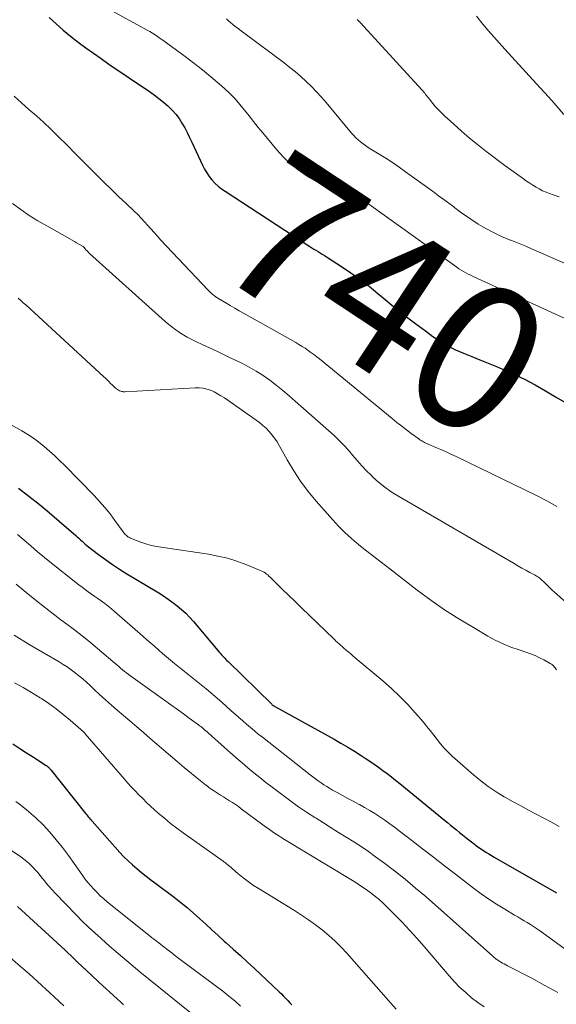
# Model space of a CAD drawing. Units: feet. Extents: x 2010000 to 2015011, y 545000 to 550000.
# Drawn here: x 2010317 to 2010390, y 545284 to 545419 of the extents above; entities that cross this region are included whole.
import ezdxf
from ezdxf.enums import TextEntityAlignment as Align

# ---------------------------------------------------------------- set-up
doc = ezdxf.new("R2010")
doc.units = ezdxf.units.FT
doc.header["$LTSCALE"] = 100
doc.header["$MEASUREMENT"] = 0
for name, color, linetype, lineweight in [('CONTOUR INDEX', 32, 'Continuous', 25), ('CONTOUR INDEX LABEL', 7, 'Continuous', 15), ('CONTOUR INTERMEDIATE', 40, 'Continuous', 15)]:
    doc.layers.add(name, color=color, linetype=linetype, lineweight=lineweight)
doc.styles.add('slant', font='romans.shx', dxfattribs={"oblique": 14.999978})

msp = doc.modelspace()

# ---------------------------------------------------------------- linework, layer by layer
at = {"layer": 'CONTOUR INDEX', "flags": 128}
for points, elevation in [([(2010320.86, 545419.25), (2010321.8, 545418.36), (2010322.77, 545417.49), (2010323.77, 545416.67), (2010324.8, 545415.88), (2010325.85, 545415.11), (2010326.9, 545414.35), (2010327.97, 545413.61), (2010329.04, 545412.87), (2010334.59, 545409.11), (2010335.24, 545408.65), (2010335.88, 545408.17), (2010336.5, 545407.67), (2010337.1, 545407.15), (2010337.18, 545407.07), (2010337.71, 545406.56), (2010338.2, 545406.01), (2010338.63, 545405.42), (2010339.03, 545404.8), (2010339.4, 545404.16), (2010339.75, 545403.5), (2010340.08, 545402.84), (2010340.4, 545402.17), (2010341.84, 545399.04), (2010342.12, 545398.5), (2010342.42, 545397.99), (2010342.76, 545397.5), (2010343.13, 545397.03), (2010343.54, 545396.59), (2010343.97, 545396.18), (2010344.43, 545395.81), (2010344.92, 545395.46), (2010356.51, 545387.93), (2010356.79, 545387.75), (2010357.08, 545387.57), (2010357.37, 545387.39), (2010357.66, 545387.22), (2010357.95, 545387.05), (2010358.24, 545386.88), (2010358.52, 545386.7), (2010358.81, 545386.52), (2010360.85, 545385.19), (2010362.14, 545384.32), (2010363.4, 545383.42), (2010364.63, 545382.47), (2010365.83, 545381.5), (2010366.56, 545380.88), (2010367.98, 545379.71), (2010369.41, 545378.57), (2010370.87, 545377.45), (2010372.34, 545376.36), (2010373.35, 545375.62), (2010374.36, 545374.95), (2010375.39, 545374.34), (2010376.46, 545373.8), (2010377.57, 545373.33), (2010378.7, 545372.88), (2010379.82, 545372.43), (2010380.94, 545371.97), (2010382.06, 545371.5), (2010382.88, 545371.15), (2010384.4, 545370.47), (2010385.89, 545369.75), (2010387.35, 545368.97), (2010388.8, 545368.15), (2010390.17, 545367.34), (2010391.64, 545366.47)], 740), ([(2010316.64, 545354.87), (2010318.06, 545353.78), (2010319.47, 545352.67), (2010320.85, 545351.53), (2010322.22, 545350.36), (2010324.48, 545348.4), (2010324.7, 545348.2), (2010324.92, 545348.01), (2010325.14, 545347.81), (2010325.35, 545347.61), (2010325.57, 545347.41), (2010325.79, 545347.22), (2010326.01, 545347.03), (2010326.24, 545346.84), (2010327.62, 545345.78), (2010328.56, 545345.08), (2010329.51, 545344.41), (2010330.48, 545343.77), (2010331.47, 545343.15), (2010335.86, 545340.53), (2010336.51, 545340.12), (2010337.15, 545339.69), (2010337.78, 545339.24), (2010338.39, 545338.77), (2010338.98, 545338.27), (2010339.55, 545337.74), (2010340.08, 545337.19), (2010340.6, 545336.61), (2010344.18, 545332.38), (2010344.32, 545332.22), (2010344.46, 545332.06), (2010344.6, 545331.9), (2010344.75, 545331.75), (2010344.89, 545331.59), (2010345.04, 545331.44), (2010345.19, 545331.29), (2010345.34, 545331.14), (2010351.31, 545325.29), (2010351.36, 545325.24), (2010351.52, 545325.13), (2010351.6, 545325.08), (2010351.68, 545325.03), (2010351.76, 545324.98), (2010351.85, 545324.94), (2010359.85, 545320.53), (2010360.79, 545320), (2010361.72, 545319.45), (2010362.63, 545318.88), (2010363.54, 545318.3), (2010364.11, 545317.93), (2010364.72, 545317.52), (2010365.32, 545317.1), (2010365.92, 545316.68), (2010366.52, 545316.25), (2010367.11, 545315.81), (2010367.69, 545315.36), (2010368.27, 545314.91), (2010368.84, 545314.45), (2010374.96, 545309.46), (2010375.37, 545309.12), (2010375.78, 545308.78), (2010376.2, 545308.44), (2010376.61, 545308.1), (2010377.02, 545307.76), (2010377.44, 545307.42), (2010377.86, 545307.09), (2010378.28, 545306.76), (2010379.03, 545306.19), (2010379.35, 545305.94), (2010379.68, 545305.7), (2010380.02, 545305.47), (2010380.36, 545305.25), (2010380.71, 545305.03), (2010381.05, 545304.82), (2010381.4, 545304.61), (2010381.76, 545304.4), (2010390.3, 545299.51)], 760), ([(2010315.88, 545319.87), (2010316.83, 545319.26), (2010317.77, 545318.65), (2010318.72, 545318.04), (2010320.43, 545316.94), (2010320.52, 545316.88), (2010320.61, 545316.81), (2010320.69, 545316.74), (2010320.77, 545316.67), (2010320.85, 545316.6), (2010320.93, 545316.52), (2010321, 545316.44), (2010321.07, 545316.35), (2010325.89, 545310.31), (2010326, 545310.18), (2010326.1, 545310.05), (2010326.21, 545309.91), (2010326.32, 545309.78), (2010326.48, 545309.6), (2010326.51, 545309.56), (2010326.55, 545309.52), (2010326.58, 545309.49), (2010326.61, 545309.45), (2010326.65, 545309.41), (2010326.68, 545309.37), (2010326.71, 545309.34), (2010326.75, 545309.3), (2010330.54, 545305.04), (2010331.09, 545304.45), (2010331.67, 545303.88), (2010332.26, 545303.33), (2010332.88, 545302.8), (2010333.51, 545302.29), (2010334.15, 545301.79), (2010334.79, 545301.29), (2010335.44, 545300.8), (2010337.98, 545298.89), (2010338.87, 545298.19), (2010339.76, 545297.48), (2010340.61, 545296.73), (2010341.46, 545295.97), (2010342.29, 545295.2), (2010343.13, 545294.43), (2010343.97, 545293.67), (2010344.81, 545292.91), (2010345.07, 545292.68), (2010346.05, 545291.8), (2010347.02, 545290.92), (2010347.98, 545290.03), (2010348.94, 545289.14), (2010352.34, 545285.95), (2010352.64, 545285.67), (2010352.93, 545285.38), (2010353.22, 545285.09), (2010353.5, 545284.79), (2010353.78, 545284.48), (2010354.06, 545284.18)], 780)]:
    msp.add_lwpolyline(points, dxfattribs=dict(at, elevation=elevation))
at = {"layer": 'CONTOUR INTERMEDIATE', "flags": 128}
for points, elevation in [([(2010329.54, 545420.12), (2010334.25, 545417.52), (2010334.62, 545417.3), (2010334.99, 545417.09), (2010335.35, 545416.86), (2010335.7, 545416.62), (2010336.05, 545416.38), (2010336.4, 545416.14), (2010336.75, 545415.89), (2010337.09, 545415.65), (2010339.48, 545413.91), (2010340.67, 545413.01), (2010341.85, 545412.09), (2010343, 545411.14), (2010344.13, 545410.17), (2010344.87, 545409.52), (2010345.6, 545408.83), (2010346.3, 545408.12), (2010346.96, 545407.36), (2010347.59, 545406.58), (2010348.21, 545405.79), (2010348.83, 545405), (2010349.46, 545404.21), (2010350.1, 545403.44), (2010352.03, 545401.13), (2010352.94, 545400.14), (2010353.9, 545399.22), (2010354.94, 545398.38), (2010356.04, 545397.61), (2010356.42, 545397.37), (2010357.39, 545396.82), (2010358.38, 545396.32), (2010359.42, 545395.91), (2010360.48, 545395.55), (2010362.38, 545395.01), (2010362.51, 545394.97), (2010362.63, 545394.93), (2010362.75, 545394.89), (2010362.87, 545394.85), (2010362.91, 545394.84), (2010363.01, 545394.8), (2010363.11, 545394.75), (2010363.21, 545394.7), (2010363.3, 545394.65), (2010363.39, 545394.59), (2010363.48, 545394.53), (2010363.57, 545394.47), (2010363.66, 545394.4), (2010376.32, 545385.3), (2010376.63, 545385.09), (2010376.94, 545384.88), (2010377.25, 545384.68), (2010377.57, 545384.49), (2010377.89, 545384.31), (2010378.22, 545384.13), (2010378.55, 545383.97), (2010378.88, 545383.81), (2010393.94, 545376.93)], 736), ([(2010345.11, 545419.05), (2010345.4, 545418.79), (2010345.69, 545418.54), (2010345.98, 545418.3), (2010346.28, 545418.06), (2010346.58, 545417.82), (2010346.89, 545417.59), (2010347.19, 545417.36), (2010347.5, 545417.13), (2010353.01, 545413.03), (2010353.8, 545412.42), (2010354.57, 545411.8), (2010355.31, 545411.15), (2010356.05, 545410.48), (2010356.76, 545409.79), (2010357.45, 545409.08), (2010358.12, 545408.34), (2010358.76, 545407.59), (2010362.25, 545403.41), (2010362.53, 545403.09), (2010362.83, 545402.79), (2010363.14, 545402.5), (2010363.47, 545402.22), (2010363.81, 545401.96), (2010364.16, 545401.71), (2010364.52, 545401.47), (2010364.88, 545401.24), (2010366.01, 545400.56), (2010366.93, 545399.98), (2010367.85, 545399.39), (2010368.75, 545398.77), (2010369.64, 545398.14), (2010373.46, 545395.37), (2010374.15, 545394.86), (2010374.85, 545394.35), (2010375.54, 545393.84), (2010376.22, 545393.32), (2010376.37, 545393.22), (2010376.99, 545392.76), (2010377.61, 545392.31), (2010378.24, 545391.87), (2010378.88, 545391.44), (2010379, 545391.36), (2010379.59, 545390.99), (2010380.19, 545390.62), (2010380.79, 545390.28), (2010381.41, 545389.95), (2010382.03, 545389.64), (2010382.66, 545389.34), (2010383.3, 545389.06), (2010383.95, 545388.8), (2010384.03, 545388.77), (2010384.72, 545388.5), (2010385.4, 545388.23), (2010386.09, 545387.94), (2010386.77, 545387.65), (2010393.9, 545384.56)], 732), ([(2010363.02, 545418.98), (2010363.46, 545418.5), (2010363.91, 545418.02), (2010371.85, 545409.35), (2010371.98, 545409.2), (2010372.12, 545409.04), (2010372.25, 545408.88), (2010372.38, 545408.72), (2010372.51, 545408.56), (2010372.64, 545408.39), (2010372.77, 545408.23), (2010372.9, 545408.07), (2010373.37, 545407.48), (2010373.75, 545407.03), (2010374.14, 545406.59), (2010374.55, 545406.18), (2010374.97, 545405.77), (2010376.22, 545404.63), (2010377.28, 545403.68), (2010378.37, 545402.75), (2010379.48, 545401.85), (2010380.61, 545400.97), (2010383.23, 545399), (2010383.86, 545398.54), (2010384.49, 545398.07), (2010385.12, 545397.62), (2010385.76, 545397.16), (2010386.19, 545396.85), (2010386.62, 545396.56), (2010387.05, 545396.29), (2010387.49, 545396.03), (2010387.94, 545395.78), (2010388.39, 545395.55), (2010388.86, 545395.34), (2010389.33, 545395.15), (2010389.82, 545394.98), (2010390.64, 545394.71)], 728), ([(2010379.32, 545419.43), (2010380.23, 545418.34), (2010380.96, 545417.47), (2010381.7, 545416.61), (2010382.45, 545415.76), (2010383.21, 545414.92), (2010387.05, 545410.73), (2010388.12, 545409.55), (2010389.18, 545408.37), (2010390.24, 545407.18), (2010391.29, 545405.99)], 724), ([(2010316.08, 545408.49), (2010317.06, 545407.56), (2010318.08, 545406.66), (2010319.1, 545405.78), (2010320.11, 545404.88), (2010321.1, 545403.95), (2010322.06, 545403), (2010323.34, 545401.71), (2010324.33, 545400.71), (2010325.33, 545399.71), (2010326.32, 545398.71), (2010327.32, 545397.72), (2010328.32, 545396.73), (2010329.33, 545395.74), (2010330.35, 545394.76), (2010331.37, 545393.79), (2010332.49, 545392.73), (2010332.97, 545392.27), (2010333.43, 545391.79), (2010333.88, 545391.3), (2010334.33, 545390.81), (2010334.76, 545390.31), (2010335.21, 545389.81), (2010335.66, 545389.32), (2010336.11, 545388.83), (2010342.6, 545381.96), (2010342.75, 545381.8), (2010342.92, 545381.64), (2010343.08, 545381.49), (2010343.25, 545381.35), (2010343.5, 545381.15), (2010343.55, 545381.11), (2010343.6, 545381.07), (2010343.65, 545381.03), (2010343.7, 545381), (2010343.76, 545380.96), (2010343.81, 545380.93), (2010343.87, 545380.9), (2010343.92, 545380.86), (2010345.03, 545380.2), (2010345.64, 545379.84), (2010346.25, 545379.49), (2010346.86, 545379.13), (2010347.47, 545378.78), (2010354.61, 545374.76), (2010355.03, 545374.51), (2010355.46, 545374.25), (2010355.87, 545373.99), (2010356.28, 545373.71), (2010356.68, 545373.43), (2010357.08, 545373.14), (2010357.47, 545372.84), (2010357.86, 545372.53), (2010367.8, 545364.37), (2010368.45, 545363.85), (2010369.1, 545363.34), (2010369.75, 545362.84), (2010370.42, 545362.35), (2010371.45, 545361.59), (2010371.6, 545361.48), (2010371.76, 545361.38), (2010371.91, 545361.29), (2010372.07, 545361.2), (2010372.23, 545361.11), (2010372.4, 545361.03), (2010372.56, 545360.95), (2010372.73, 545360.88), (2010373.79, 545360.44), (2010374.48, 545360.14), (2010375.17, 545359.84), (2010375.85, 545359.52), (2010376.54, 545359.2), (2010387.57, 545353.85), (2010388.97, 545353.13), (2010390.34, 545352.37)], 744), ([(2010315.83, 545393.79), (2010316.97, 545392.97), (2010318.13, 545392.17), (2010319.32, 545391.43), (2010320.53, 545390.72), (2010323.69, 545388.96), (2010324, 545388.78), (2010324.3, 545388.61), (2010324.61, 545388.43), (2010324.92, 545388.25), (2010325.49, 545387.91), (2010325.51, 545387.9), (2010325.53, 545387.88), (2010325.54, 545387.87), (2010325.56, 545387.85), (2010325.63, 545387.79), (2010325.65, 545387.77), (2010325.67, 545387.75), (2010325.68, 545387.74), (2010325.7, 545387.72), (2010325.89, 545387.48), (2010326.01, 545387.35), (2010326.13, 545387.22), (2010326.25, 545387.1), (2010326.38, 545386.97), (2010336.71, 545377.64), (2010337.67, 545376.86), (2010338.67, 545376.14), (2010339.74, 545375.51), (2010340.84, 545374.96), (2010341.98, 545374.44), (2010343.11, 545373.92), (2010344.24, 545373.39), (2010345.36, 545372.84), (2010347.21, 545371.94), (2010348.21, 545371.42), (2010349.18, 545370.86), (2010350.13, 545370.26), (2010351.05, 545369.61), (2010351.94, 545368.93), (2010352.83, 545368.23), (2010353.69, 545367.51), (2010354.54, 545366.77), (2010359.85, 545362.04), (2010360.54, 545361.4), (2010361.2, 545360.75), (2010361.83, 545360.06), (2010362.43, 545359.34), (2010363.03, 545358.63), (2010363.65, 545357.93), (2010364.29, 545357.25), (2010364.95, 545356.58), (2010365.16, 545356.38), (2010365.95, 545355.66), (2010366.78, 545354.98), (2010367.65, 545354.37), (2010368.56, 545353.79), (2010384.48, 545344.54), (2010385.02, 545344.24), (2010385.56, 545343.93), (2010386.1, 545343.63), (2010386.65, 545343.34), (2010387.39, 545342.94), (2010387.56, 545342.84), (2010387.73, 545342.74), (2010387.89, 545342.62), (2010388.04, 545342.51), (2010388.19, 545342.38), (2010388.34, 545342.25), (2010388.48, 545342.12), (2010388.62, 545341.98), (2010388.89, 545341.71), (2010389.16, 545341.44), (2010389.44, 545341.17), (2010389.72, 545340.91), (2010390.01, 545340.65), (2010396.96, 545334.49)], 748), ([(2010316.63, 545380.84), (2010316.97, 545380.54), (2010317.31, 545380.23), (2010317.65, 545379.92), (2010328.29, 545370.15), (2010328.54, 545369.92), (2010328.78, 545369.68), (2010329.02, 545369.44), (2010329.26, 545369.19), (2010329.47, 545368.97), (2010329.61, 545368.84), (2010329.74, 545368.71), (2010329.88, 545368.58), (2010330.03, 545368.47), (2010330.04, 545368.45), (2010330.19, 545368.35), (2010330.33, 545368.26), (2010330.49, 545368.19), (2010330.65, 545368.13), (2010330.75, 545368.1), (2010330.87, 545368.07), (2010330.99, 545368.05), (2010331.12, 545368.05), (2010331.24, 545368.05), (2010340.83, 545368.59), (2010341.37, 545368.59), (2010341.9, 545368.54), (2010342.42, 545368.42), (2010342.93, 545368.25), (2010343.42, 545368.03), (2010343.91, 545367.78), (2010344.37, 545367.51), (2010344.83, 545367.21), (2010349.18, 545364.18), (2010349.65, 545363.83), (2010350.11, 545363.45), (2010350.55, 545363.05), (2010350.96, 545362.62), (2010351.35, 545362.17), (2010351.71, 545361.7), (2010352.04, 545361.21), (2010352.34, 545360.7), (2010353.44, 545358.72), (2010354.32, 545357.23), (2010355.27, 545355.8), (2010356.3, 545354.42), (2010357.4, 545353.09), (2010359.63, 545350.55), (2010360.47, 545349.65), (2010361.33, 545348.78), (2010362.24, 545347.95), (2010363.18, 545347.16), (2010364.15, 545346.39), (2010365.12, 545345.63), (2010366.09, 545344.87), (2010367.06, 545344.12), (2010371.22, 545340.92), (2010373.09, 545339.55), (2010374.98, 545338.22), (2010376.93, 545336.98), (2010378.91, 545335.78), (2010380.88, 545334.63), (2010381.92, 545334.08), (2010382.97, 545333.57), (2010384.05, 545333.13), (2010385.16, 545332.74), (2010386.11, 545332.43), (2010386.75, 545332.21), (2010387.37, 545331.96), (2010387.98, 545331.67), (2010388.57, 545331.37), (2010389.44, 545330.89), (2010389.59, 545330.79), (2010389.73, 545330.69), (2010389.86, 545330.56), (2010389.98, 545330.43), (2010390.09, 545330.29), (2010390.19, 545330.14), (2010390.29, 545329.99)], 752), ([(2010314.65, 545364.08), (2010317.13, 545362.69), (2010317.93, 545362.21), (2010318.71, 545361.7), (2010319.46, 545361.15), (2010320.19, 545360.56), (2010320.9, 545359.94), (2010321.59, 545359.31), (2010322.27, 545358.66), (2010322.93, 545358), (2010326.99, 545353.84), (2010327.75, 545353.03), (2010328.48, 545352.2), (2010329.18, 545351.33), (2010329.85, 545350.45), (2010330.96, 545348.9), (2010331.06, 545348.77), (2010331.16, 545348.65), (2010331.27, 545348.53), (2010331.38, 545348.42), (2010331.49, 545348.32), (2010331.62, 545348.22), (2010331.75, 545348.15), (2010331.9, 545348.08), (2010332.89, 545347.66), (2010333.54, 545347.41), (2010334.2, 545347.19), (2010334.87, 545347.03), (2010335.56, 545346.9), (2010342.65, 545345.82), (2010343.96, 545345.57), (2010345.26, 545345.26), (2010346.54, 545344.86), (2010347.79, 545344.4), (2010349.89, 545343.55), (2010350.08, 545343.46), (2010350.27, 545343.36), (2010350.44, 545343.24), (2010350.61, 545343.11), (2010350.77, 545342.98), (2010350.93, 545342.83), (2010351.08, 545342.69), (2010351.24, 545342.54), (2010352.75, 545341.06), (2010353.66, 545340.17), (2010354.58, 545339.29), (2010355.49, 545338.4), (2010356.4, 545337.52), (2010359.85, 545334.19), (2010359.98, 545334.07), (2010360.1, 545333.95), (2010360.23, 545333.83), (2010360.36, 545333.71), (2010360.49, 545333.59), (2010360.62, 545333.47), (2010360.76, 545333.35), (2010360.89, 545333.24), (2010361.24, 545332.94), (2010361.55, 545332.67), (2010361.86, 545332.41), (2010362.17, 545332.15), (2010362.48, 545331.89), (2010366.53, 545328.49), (2010367.7, 545327.45), (2010368.84, 545326.38), (2010369.93, 545325.25), (2010370.98, 545324.09), (2010372.02, 545322.88), (2010372.52, 545322.29), (2010373.01, 545321.7), (2010373.48, 545321.09), (2010373.95, 545320.48), (2010374.43, 545319.87), (2010374.93, 545319.29), (2010375.46, 545318.75), (2010376.02, 545318.22), (2010378.94, 545315.64), (2010379.93, 545314.82), (2010380.95, 545314.04), (2010382.03, 545313.32), (2010383.13, 545312.65), (2010383.3, 545312.56), (2010384.34, 545311.97), (2010385.39, 545311.4), (2010386.44, 545310.83), (2010387.49, 545310.27), (2010388.55, 545309.72), (2010389.6, 545309.15), (2010390.64, 545308.57)], 756), ([(2010316.51, 545348.54), (2010317.43, 545347.74), (2010318.35, 545346.95), (2010319.27, 545346.16), (2010320.21, 545345.38), (2010321.16, 545344.62), (2010324.5, 545341.95), (2010324.92, 545341.62), (2010325.35, 545341.3), (2010325.78, 545340.98), (2010326.21, 545340.67), (2010326.65, 545340.36), (2010327.09, 545340.05), (2010327.52, 545339.75), (2010327.96, 545339.44), (2010328.02, 545339.4), (2010328.48, 545339.06), (2010328.93, 545338.71), (2010329.38, 545338.36), (2010329.81, 545337.99), (2010333.69, 545334.6), (2010334.23, 545334.13), (2010334.77, 545333.66), (2010335.3, 545333.19), (2010335.84, 545332.72), (2010336.38, 545332.25), (2010336.92, 545331.78), (2010337.47, 545331.33), (2010338.02, 545330.88), (2010341.41, 545328.14), (2010342.33, 545327.39), (2010343.25, 545326.63), (2010344.15, 545325.85), (2010345.04, 545325.07), (2010345.78, 545324.42), (2010346.3, 545323.96), (2010346.82, 545323.49), (2010347.35, 545323.03), (2010347.87, 545322.57), (2010348.4, 545322.11), (2010348.94, 545321.66), (2010349.48, 545321.21), (2010350.03, 545320.78), (2010356.58, 545315.65), (2010356.95, 545315.37), (2010357.32, 545315.09), (2010357.69, 545314.82), (2010358.07, 545314.55), (2010358.45, 545314.29), (2010358.84, 545314.04), (2010359.23, 545313.8), (2010359.64, 545313.57), (2010360.27, 545313.22), (2010361, 545312.82), (2010361.72, 545312.42), (2010362.45, 545312.03), (2010363.18, 545311.65), (2010363.31, 545311.58), (2010364.02, 545311.19), (2010364.73, 545310.78), (2010365.43, 545310.34), (2010366.12, 545309.9), (2010366.79, 545309.43), (2010367.46, 545308.96), (2010368.12, 545308.47), (2010368.78, 545307.98), (2010370.47, 545306.67), (2010371.96, 545305.52), (2010373.46, 545304.37), (2010374.95, 545303.21), (2010376.45, 545302.06), (2010378.92, 545300.16), (2010379.96, 545299.39), (2010381.02, 545298.64), (2010382.1, 545297.94), (2010383.2, 545297.26), (2010384.56, 545296.45), (2010385, 545296.2), (2010385.43, 545295.94), (2010385.87, 545295.69), (2010386.3, 545295.44), (2010386.73, 545295.18), (2010387.16, 545294.91), (2010387.57, 545294.63), (2010387.98, 545294.34), (2010400.15, 545285.5)], 764), ([(2010316.32, 545341.71), (2010317.38, 545340.84), (2010318.44, 545339.98), (2010319.97, 545338.76), (2010320.79, 545338.12), (2010321.61, 545337.49), (2010322.45, 545336.86), (2010323.29, 545336.25), (2010324.12, 545335.63), (2010324.95, 545334.99), (2010325.76, 545334.34), (2010326.57, 545333.68), (2010329.58, 545331.13), (2010329.84, 545330.91), (2010330.11, 545330.69), (2010330.37, 545330.46), (2010330.63, 545330.24), (2010330.9, 545330.02), (2010331.17, 545329.8), (2010331.44, 545329.59), (2010331.72, 545329.39), (2010336.83, 545325.71), (2010337.63, 545325.13), (2010338.43, 545324.56), (2010339.23, 545323.98), (2010340.03, 545323.4), (2010341.28, 545322.5), (2010341.45, 545322.37), (2010341.63, 545322.24), (2010341.8, 545322.1), (2010341.96, 545321.96), (2010342.13, 545321.82), (2010342.3, 545321.68), (2010342.46, 545321.53), (2010342.62, 545321.39), (2010344.86, 545319.37), (2010345.65, 545318.67), (2010346.44, 545317.97), (2010347.25, 545317.28), (2010348.06, 545316.6), (2010348.87, 545315.93), (2010349.7, 545315.26), (2010350.53, 545314.61), (2010351.37, 545313.97), (2010352.85, 545312.85), (2010353.91, 545312.06), (2010354.99, 545311.29), (2010356.09, 545310.55), (2010357.2, 545309.83), (2010357.39, 545309.7), (2010358.42, 545309.06), (2010359.44, 545308.41), (2010360.47, 545307.78), (2010361.51, 545307.14), (2010362.53, 545306.5), (2010363.55, 545305.84), (2010364.54, 545305.15), (2010365.53, 545304.44), (2010366.6, 545303.65), (2010368.1, 545302.52), (2010369.57, 545301.36), (2010371.01, 545300.16), (2010372.44, 545298.94), (2010381.56, 545290.86), (2010381.67, 545290.76), (2010381.78, 545290.66), (2010381.9, 545290.57), (2010382.01, 545290.47), (2010382.03, 545290.45), (2010382.14, 545290.37), (2010382.25, 545290.29), (2010382.36, 545290.22), (2010382.48, 545290.15), (2010382.69, 545290.03), (2010382.92, 545289.9), (2010383.14, 545289.78), (2010383.37, 545289.66), (2010383.6, 545289.53), (2010386.92, 545287.81), (2010388.7, 545286.84), (2010390.46, 545285.85)], 768), ([(2010316.07, 545334.73), (2010318.13, 545333.48), (2010322.2, 545331.11), (2010322.77, 545330.76), (2010323.33, 545330.4), (2010323.87, 545330.02), (2010324.41, 545329.62), (2010324.93, 545329.21), (2010325.44, 545328.78), (2010325.95, 545328.34), (2010326.44, 545327.89), (2010327.01, 545327.34), (2010327.79, 545326.61), (2010328.58, 545325.89), (2010329.38, 545325.19), (2010330.18, 545324.49), (2010331.91, 545323.02), (2010332.84, 545322.22), (2010333.77, 545321.43), (2010334.69, 545320.63), (2010335.61, 545319.83), (2010336.53, 545319.03), (2010337.46, 545318.23), (2010338.39, 545317.45), (2010339.33, 545316.67), (2010341.58, 545314.82), (2010341.8, 545314.65), (2010342.02, 545314.47), (2010342.24, 545314.3), (2010342.46, 545314.13), (2010342.68, 545313.96), (2010342.9, 545313.79), (2010343.13, 545313.64), (2010343.36, 545313.48), (2010343.9, 545313.14), (2010344.31, 545312.88), (2010344.72, 545312.62), (2010345.13, 545312.36), (2010345.54, 545312.1), (2010345.95, 545311.84), (2010346.35, 545311.57), (2010346.75, 545311.3), (2010347.14, 545311.01), (2010350.09, 545308.81), (2010350.45, 545308.55), (2010350.82, 545308.29), (2010351.18, 545308.03), (2010351.55, 545307.77), (2010351.93, 545307.52), (2010352.3, 545307.28), (2010352.68, 545307.04), (2010353.06, 545306.81), (2010362.14, 545301.31), (2010362.81, 545300.9), (2010363.47, 545300.47), (2010364.12, 545300.03), (2010364.76, 545299.58), (2010365.38, 545299.11), (2010365.99, 545298.62), (2010366.57, 545298.1), (2010367.13, 545297.56), (2010368.13, 545296.56), (2010369.17, 545295.49), (2010370.19, 545294.4), (2010371.19, 545293.29), (2010372.17, 545292.17), (2010375.6, 545288.14), (2010376.32, 545287.34), (2010377.07, 545286.57), (2010377.86, 545285.85), (2010378.68, 545285.16), (2010379.53, 545284.51), (2010380.41, 545283.89)], 772), ([(2010316.11, 545328.23), (2010317.29, 545327.58), (2010318.45, 545326.9), (2010319.6, 545326.2), (2010319.78, 545326.09), (2010320.81, 545325.4), (2010321.82, 545324.68), (2010322.79, 545323.91), (2010323.74, 545323.12), (2010325.53, 545321.54), (2010325.57, 545321.51), (2010325.6, 545321.48), (2010325.64, 545321.44), (2010325.67, 545321.4), (2010325.71, 545321.37), (2010325.74, 545321.33), (2010325.77, 545321.29), (2010325.8, 545321.25), (2010331.15, 545315.07), (2010331.63, 545314.52), (2010332.12, 545313.97), (2010332.62, 545313.44), (2010333.13, 545312.91), (2010333.65, 545312.39), (2010334.17, 545311.88), (2010334.71, 545311.38), (2010335.25, 545310.88), (2010335.79, 545310.41), (2010336.62, 545309.7), (2010337.47, 545309), (2010338.33, 545308.34), (2010339.21, 545307.69), (2010344.66, 545303.84), (2010344.77, 545303.76), (2010344.87, 545303.68), (2010344.98, 545303.6), (2010345.09, 545303.52), (2010345.19, 545303.44), (2010345.3, 545303.35), (2010345.4, 545303.26), (2010345.5, 545303.18), (2010346.68, 545302.16), (2010347.38, 545301.59), (2010348.1, 545301.04), (2010348.84, 545300.52), (2010349.61, 545300.03), (2010354.41, 545297.1), (2010355.4, 545296.47), (2010356.36, 545295.82), (2010357.31, 545295.14), (2010358.23, 545294.43), (2010359.13, 545293.69), (2010359.99, 545292.91), (2010360.81, 545292.09), (2010361.61, 545291.23), (2010367.61, 545284.42), (2010368.34, 545283.58)], 776), ([(2010316.29, 545312), (2010316.97, 545311.49), (2010318.03, 545310.64), (2010319.05, 545309.74), (2010320.01, 545308.79), (2010320.94, 545307.8), (2010321.82, 545306.77), (2010322.68, 545305.71), (2010323.49, 545304.63), (2010324.29, 545303.52), (2010325.38, 545301.95), (2010325.75, 545301.44), (2010326.13, 545300.94), (2010326.54, 545300.46), (2010326.96, 545299.99), (2010327.4, 545299.54), (2010327.85, 545299.1), (2010328.32, 545298.68), (2010328.8, 545298.28), (2010334.77, 545293.5), (2010334.88, 545293.41), (2010334.99, 545293.32), (2010335.11, 545293.23), (2010335.22, 545293.14), (2010335.33, 545293.06), (2010335.44, 545292.97), (2010335.56, 545292.88), (2010335.67, 545292.79), (2010336.56, 545292.1), (2010337.12, 545291.67), (2010337.68, 545291.24), (2010338.24, 545290.81), (2010338.8, 545290.38), (2010344.62, 545286.04), (2010345.45, 545285.39), (2010346.27, 545284.72), (2010347.06, 545284.02)], 784), ([(2010307.42, 545310.78), (2010316.96, 545304.42), (2010317.39, 545304.11), (2010317.8, 545303.78), (2010318.2, 545303.43), (2010318.58, 545303.06), (2010318.94, 545302.67), (2010319.29, 545302.28), (2010319.63, 545301.87), (2010319.96, 545301.46), (2010320.07, 545301.33), (2010320.45, 545300.85), (2010320.85, 545300.38), (2010321.26, 545299.93), (2010321.68, 545299.48), (2010324.57, 545296.49), (2010325.39, 545295.65), (2010326.23, 545294.83), (2010327.08, 545294.03), (2010327.95, 545293.24), (2010328.55, 545292.71), (2010329.13, 545292.2), (2010329.71, 545291.69), (2010330.3, 545291.19), (2010330.89, 545290.69), (2010331.48, 545290.19), (2010332.07, 545289.7), (2010332.67, 545289.21), (2010333.27, 545288.72), (2010344.14, 545279.95)], 788), ([(2010316.5, 545297.63), (2010323.02, 545291.66), (2010323.26, 545291.43), (2010323.51, 545291.2), (2010323.75, 545290.97), (2010324, 545290.73), (2010324.4, 545290.34), (2010324.44, 545290.3), (2010324.48, 545290.26), (2010324.52, 545290.22), (2010324.56, 545290.18), (2010324.6, 545290.14), (2010324.64, 545290.11), (2010324.68, 545290.07), (2010324.72, 545290.03), (2010326.64, 545288.23), (2010327.64, 545287.3), (2010328.64, 545286.37), (2010329.66, 545285.45), (2010330.67, 545284.53), (2010331.04, 545284.19)], 792), ([(2010314.85, 545291.23), (2010316.93, 545289.45), (2010317.52, 545288.94), (2010318.1, 545288.43), (2010318.68, 545287.91), (2010319.25, 545287.39), (2010319.82, 545286.86), (2010320.39, 545286.34), (2010320.96, 545285.81), (2010321.53, 545285.29), (2010322.87, 545284.06)], 796)]:
    msp.add_lwpolyline(points, dxfattribs=dict(at, elevation=elevation))

# ---------------------------------------------------------------- texts
at = {"layer": 'CONTOUR INDEX LABEL', "style": 'slant', "oblique": 15}
msp.add_text('740', height=20, rotation=326.5737, dxfattribs=at).set_placement((2010366.84, 545381.08, 740), align=Align.MIDDLE_CENTER)

doc.saveas('drawing.dxf')
